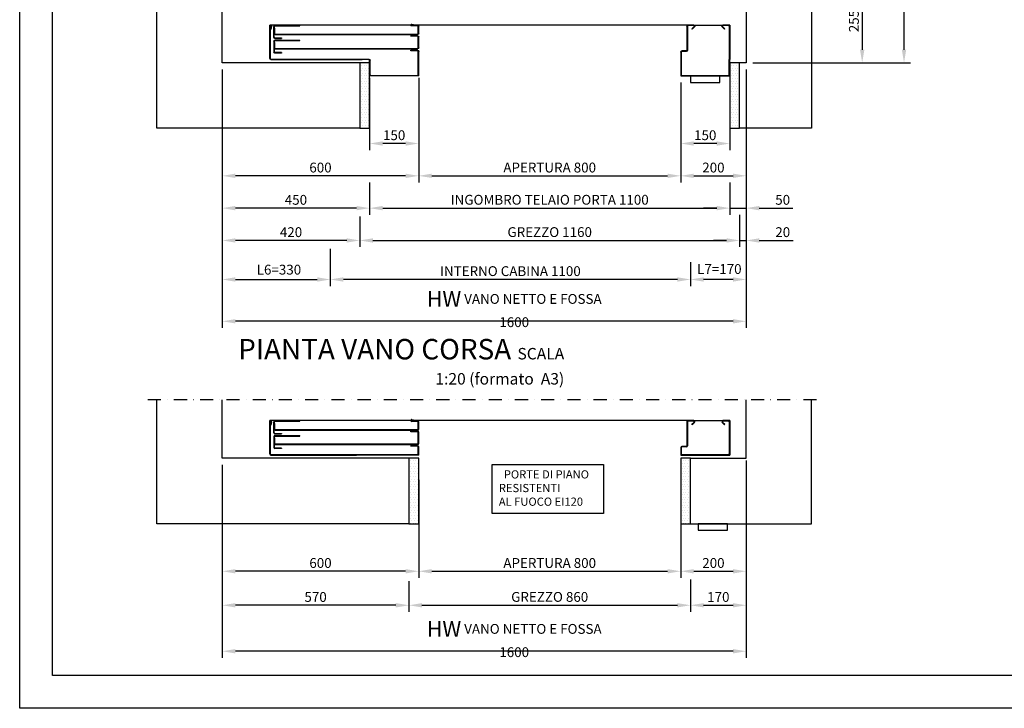
# Model space of a CAD drawing. Units: inches. Extents: x 372 to 6386, y 547 to 4800.
# Drawn here: x 372 to 3379, y 547 to 2650 of the extents above; entities that cross this region are included whole.
import ezdxf

# ---------------------------------------------------------------- set-up
doc = ezdxf.new("R2010")
doc.units = ezdxf.units.IN
doc.header["$MEASUREMENT"] = 0
doc.linetypes.add('TRAZO_Y_PUNTO', pattern=[2, 1, -0.5, 0, -0.5])
for name, color, linetype in [('Bottoniera piano', 8, 'Continuous'), ('PrimaP', 9, 'Continuous'), ('Quote', 2, 'Continuous'), ('Riquadri', 1, 'Continuous'), ('Testi', 142, 'Continuous')]:
    doc.layers.add(name, color=color, linetype=linetype)
doc.styles.add('CARICHI', font='romans.shx', dxfattribs={"width": 0.7, "height": 20})
doc.styles.add('QUOTE', font='arial.ttf', dxfattribs={"height": 30})
doc.dimstyles.new('1_10', dxfattribs={"dimtxt": 30, "dimasz": 40, "dimexe": 20, "dimexo": 20, "dimgap": 10, "dimtad": 1, "dimdec": 0, "dimzin": 3, "dimdsep": 46, "dimtxsty": 'QUOTE', "dimcen": 2.5, "dimadec": 0, "dimazin": 0, "dimtfac": 1, "dimtdec": 0, "dimtmove": 0, "dimatfit": 3, "dimfxl": 1, "dimtolj": 1, "dimtzin": 1, "dimarcsym": 0})

# ---------------------------------------------------------------- blocks, each defined once
blk = doc.blocks.new('*D13')
at = {"layer": 'DEFPOINTS', "color": 0, "transparency": 16777216}
for p in [(990.7, 2518), (2590.7, 2518), (990.7, 1728.7)]:
    blk.add_point(p, dxfattribs=at)
at = {"layer": 'Quote', "color": 0, "lineweight": -2, "transparency": 16777216}
for p, q in [((990.7, 2498), (990.7, 1708.7)), ((2590.7, 2498), (2590.7, 1708.7)), ((2550.7, 1728.7), (1030.7, 1728.7))]:
    blk.add_line(p, q, dxfattribs=at)
at = {"layer": 'Quote', "color": 0, "transparency": 16777216}
for points in [[(1030.7, 1735.4), (1030.7, 1722.1), (990.7, 1728.7)], [(2550.7, 1735.4), (2550.7, 1722.1), (2590.7, 1728.7)]]:
    blk.add_solid(points, dxfattribs=at)
at = {"layer": 'Quote', "color": 0, "transparency": 16777216, "insert": (1882.3, 1766), "char_height": 30, "attachment_point": 5, "style": 'QUOTE'}
blk.add_mtext('\\A1;{\\H1.6x;HW} VANO NETTO E FOSSA 1600 ', dxfattribs=at)
blk = doc.blocks.new('*D14')
at = {"layer": 'DEFPOINTS', "color": 0, "transparency": 16777216}
for p in [(990.7, 2518), (1320.7, 1969.7), (1320.7, 1856.4)]:
    blk.add_point(p, dxfattribs=at)
at = {"layer": 'Quote', "color": 0, "lineweight": -2, "transparency": 16777216}
for p, q in [((990.7, 2498), (990.7, 1836.4)), ((1320.7, 1949.7), (1320.7, 1836.4)), ((1030.7, 1856.4), (1280.7, 1856.4))]:
    blk.add_line(p, q, dxfattribs=at)
at = {"layer": 'Quote', "color": 0, "transparency": 16777216}
for points in [[(1030.7, 1863.1), (1030.7, 1849.7), (990.7, 1856.4)], [(1280.7, 1863.1), (1280.7, 1849.7), (1320.7, 1856.4)]]:
    blk.add_solid(points, dxfattribs=at)
at = {"layer": 'Quote', "color": 0, "transparency": 16777216, "insert": (1163.8, 1886.4), "char_height": 30, "attachment_point": 5, "style": 'QUOTE'}
blk.add_mtext('\\A1;L6=330', dxfattribs=at)
blk = doc.blocks.new('*D15')
at = {"layer": 'DEFPOINTS', "color": 0, "transparency": 16777216}
for p in [(2590.7, 2498), (2420.7, 1929.3), (2420.7, 1856.4)]:
    blk.add_point(p, dxfattribs=at)
at = {"layer": 'Quote', "color": 0, "lineweight": -2, "transparency": 16777216}
for p, q in [((2590.7, 2478), (2590.7, 1836.4)), ((2420.7, 1909.3), (2420.7, 1836.4)), ((2550.7, 1856.4), (2460.7, 1856.4))]:
    blk.add_line(p, q, dxfattribs=at)
at = {"layer": 'Quote', "color": 0, "transparency": 16777216}
for points in [[(2460.7, 1863.1), (2460.7, 1849.7), (2420.7, 1856.4)], [(2550.7, 1863.1), (2550.7, 1849.7), (2590.7, 1856.4)]]:
    blk.add_solid(points, dxfattribs=at)
at = {"layer": 'Quote', "color": 0, "transparency": 16777216, "insert": (2508.8, 1888.3), "char_height": 30, "attachment_point": 5, "style": 'QUOTE'}
blk.add_mtext('\\A1;L7=170', dxfattribs=at)
blk = doc.blocks.new('*D16')
at = {"layer": 'DEFPOINTS', "color": 0, "transparency": 16777216}
for p in [(1320.7, 1969.7), (2420.7, 1929.3), (1320.7, 1856.4)]:
    blk.add_point(p, dxfattribs=at)
at = {"layer": 'Quote', "color": 0, "lineweight": -2, "transparency": 16777216}
for p, q in [((1320.7, 1949.7), (1320.7, 1836.4)), ((2420.7, 1909.3), (2420.7, 1836.4)), ((2380.7, 1856.4), (1360.7, 1856.4))]:
    blk.add_line(p, q, dxfattribs=at)
at = {"layer": 'Quote', "color": 0, "transparency": 16777216}
for points in [[(1360.7, 1863.1), (1360.7, 1849.7), (1320.7, 1856.4)], [(2380.7, 1863.1), (2380.7, 1849.7), (2420.7, 1856.4)]]:
    blk.add_solid(points, dxfattribs=at)
at = {"layer": 'Quote', "color": 0, "transparency": 16777216, "insert": (1870.7, 1881.9), "char_height": 30, "attachment_point": 5, "style": 'QUOTE'}
blk.add_mtext('\\A1;INTERNO CABINA 1100', dxfattribs=at)
blk = doc.blocks.new('*D18')
at = {"layer": 'DEFPOINTS', "color": 0, "transparency": 16777216}
for p in [(2817.9, 4428), (3072.8, 4428), (2873.3, 2518)]:
    blk.add_point(p, dxfattribs=at)
at = {"layer": 'Quote', "color": 0, "lineweight": -2, "transparency": 16777216}
for p, q in [((2837.9, 4428), (3092.8, 4428)), ((3072.8, 2558), (3072.8, 4388)), ((2893.3, 2518), (3092.8, 2518))]:
    blk.add_line(p, q, dxfattribs=at)
at = {"layer": 'Quote', "color": 0, "transparency": 16777216}
for points in [[(3066.2, 4388), (3079.5, 4388), (3072.8, 4428)], [(3066.2, 2558), (3079.5, 2558), (3072.8, 2518)]]:
    blk.add_solid(points, dxfattribs=at)
at = {"layer": 'Quote', "color": 0, "transparency": 16777216, "insert": (3038.6, 3473), "char_height": 30, "attachment_point": 5, "rotation": 90, "style": 'QUOTE'}
blk.add_mtext('\\A1;{\\H1.6x;WTW} VANO NETTO E FOSSA 1910', dxfattribs=at)
blk = doc.blocks.new('Pianta Vano Corsa')
at = {"layer": 'Testi', "insert": (1075.3, 87), "char_height": 62.5, "width": 1098.849, "attachment_point": 3, "style": 'CARICHI'}
blk.add_mtext('{\\fArial|b0|i0|c0|p34;PIANTA VANO CORSA \\H0.56x;SCALA 1:20 (formato  A3)}', dxfattribs=at)
blk = doc.blocks.new('*D23')
at = {"layer": 'DEFPOINTS', "color": 0, "transparency": 16777216}
for p in [(1440.7, 2492.1), (1590.7, 2492.1), (1440.7, 2271.6)]:
    blk.add_point(p, dxfattribs=at)
at = {"layer": 'Quote', "color": 0, "lineweight": -2, "transparency": 16777216}
for p, q in [((1440.7, 2472.1), (1440.7, 2251.6)), ((1590.7, 2472.1), (1590.7, 2251.6)), ((1550.7, 2271.6), (1480.7, 2271.6))]:
    blk.add_line(p, q, dxfattribs=at)
at = {"layer": 'Quote', "color": 0, "transparency": 16777216}
for points in [[(1480.7, 2278.3), (1480.7, 2264.9), (1440.7, 2271.6)], [(1550.7, 2278.3), (1550.7, 2264.9), (1590.7, 2271.6)]]:
    blk.add_solid(points, dxfattribs=at)
at = {"layer": 'Quote', "color": 0, "transparency": 16777216, "insert": (1515.7, 2296.9), "char_height": 30, "attachment_point": 5, "style": 'QUOTE'}
blk.add_mtext('\\A1;150', dxfattribs=at)
blk = doc.blocks.new('*D24')
at = {"layer": 'DEFPOINTS', "color": 0, "transparency": 16777216}
for p in [(2390.7, 2478), (2540.7, 2478), (2390.7, 2271.6)]:
    blk.add_point(p, dxfattribs=at)
at = {"layer": 'Quote', "color": 0, "lineweight": -2, "transparency": 16777216}
for p, q in [((2390.7, 2458), (2390.7, 2251.6)), ((2540.7, 2458), (2540.7, 2251.6)), ((2500.7, 2271.6), (2430.7, 2271.6))]:
    blk.add_line(p, q, dxfattribs=at)
at = {"layer": 'Quote', "color": 0, "transparency": 16777216}
for points in [[(2430.7, 2278.3), (2430.7, 2264.9), (2390.7, 2271.6)], [(2500.7, 2278.3), (2500.7, 2264.9), (2540.7, 2271.6)]]:
    blk.add_solid(points, dxfattribs=at)
at = {"layer": 'Quote', "color": 0, "transparency": 16777216, "insert": (2465.7, 2296.9), "char_height": 30, "attachment_point": 5, "style": 'QUOTE'}
blk.add_mtext('\\A1;150', dxfattribs=at)
blk = doc.blocks.new('*D25')
at = {"layer": 'DEFPOINTS', "color": 0, "transparency": 16777216}
for p in [(1590.7, 2472.1), (2390.7, 2472.1), (2390.7, 2172.9)]:
    blk.add_point(p, dxfattribs=at)
at = {"layer": 'Quote', "color": 0, "lineweight": -2, "transparency": 16777216}
for p, q in [((1590.7, 2452.1), (1590.7, 2152.9)), ((2390.7, 2452.1), (2390.7, 2152.9)), ((1630.7, 2172.9), (2350.7, 2172.9))]:
    blk.add_line(p, q, dxfattribs=at)
at = {"layer": 'Quote', "color": 0, "transparency": 16777216}
for points in [[(1630.7, 2179.6), (1630.7, 2166.3), (1590.7, 2172.9)], [(2350.7, 2179.6), (2350.7, 2166.3), (2390.7, 2172.9)]]:
    blk.add_solid(points, dxfattribs=at)
at = {"layer": 'Quote', "color": 0, "transparency": 16777216, "insert": (1990.7, 2198.2), "char_height": 30, "attachment_point": 5, "style": 'QUOTE'}
blk.add_mtext('\\A1;APERTURA 800', dxfattribs=at)
blk = doc.blocks.new('*D26')
at = {"layer": 'DEFPOINTS', "color": 0, "transparency": 16777216}
for p in [(1440.7, 2172.9), (2540.7, 2172.9), (2540.7, 2074.2)]:
    blk.add_point(p, dxfattribs=at)
at = {"layer": 'Quote', "color": 0, "lineweight": -2, "transparency": 16777216}
for p, q in [((1440.7, 2152.9), (1440.7, 2054.2)), ((2540.7, 2152.9), (2540.7, 2054.2)), ((1480.7, 2074.2), (2500.7, 2074.2))]:
    blk.add_line(p, q, dxfattribs=at)
at = {"layer": 'Quote', "color": 0, "transparency": 16777216}
for points in [[(1480.7, 2080.9), (1480.7, 2067.6), (1440.7, 2074.2)], [(2500.7, 2080.9), (2500.7, 2067.6), (2540.7, 2074.2)]]:
    blk.add_solid(points, dxfattribs=at)
at = {"layer": 'Quote', "color": 0, "transparency": 16777216, "insert": (1990.7, 2099.8), "char_height": 30, "attachment_point": 5, "style": 'QUOTE'}
blk.add_mtext('\\A1;INGOMBRO TELAIO PORTA 1100  ', dxfattribs=at)
blk = doc.blocks.new('*D27')
at = {"layer": 'DEFPOINTS', "color": 0, "transparency": 16777216}
for p in [(1410.7, 2069.2), (2570.7, 2074.2), (2570.7, 1975.6)]:
    blk.add_point(p, dxfattribs=at)
at = {"layer": 'Quote', "color": 0, "lineweight": -2, "transparency": 16777216}
for p, q in [((1410.7, 2049.2), (1410.7, 1955.6)), ((2570.7, 2054.2), (2570.7, 1955.6)), ((1450.7, 1975.6), (2530.7, 1975.6))]:
    blk.add_line(p, q, dxfattribs=at)
at = {"layer": 'Quote', "color": 0, "transparency": 16777216}
for points in [[(1450.7, 1982.2), (1450.7, 1968.9), (1410.7, 1975.6)], [(2530.7, 1982.2), (2530.7, 1968.9), (2570.7, 1975.6)]]:
    blk.add_solid(points, dxfattribs=at)
at = {"layer": 'Quote', "color": 0, "transparency": 16777216, "insert": (1990.7, 2001.1), "char_height": 30, "attachment_point": 5, "style": 'QUOTE'}
blk.add_mtext('\\A1;GREZZO 1160  ', dxfattribs=at)
blk = doc.blocks.new('OTIS_2000')
at = {"layer": 'Bottoniera piano'}
blk.add_lwpolyline([(0, 20), (90, 20), (90, 0), (0, 0)], close=True, dxfattribs=at)
blk = doc.blocks.new('PrimaP_800_MRF150')
at = {"layer": 'PrimaP'}
for p, q in [((0, 0), (20.7998, 0)), ((0, 0), (0, -105)), ((110.1997, 0), (20.7998, 0)), ((110.1997, 0), (127.5, 0)), ((127.5, 0), (1405, 0)), ((970.65478, 3.15674), (960.99951, 1.4541)), ((961.25976, -0.02295), (960.99951, 1.4541)), ((970.91553, 1.67969), (961.25976, -0.02295)), ((1405, -101.5002), (1405, 0)), ((1.5, -3.5), (1.5, -105)), ((3.5, -1.5), (20.7998, -1.5)), ((22.00195, -4.40186), (15.07226, -11.33154)), ((16.13281, -12.39258), (15.07226, -11.33154)), ((23.0625, -5.46289), (16.13281, -12.39258)), ((114.8667, -12.39258), (107.93701, -5.46289)), ((115.92724, -11.33154), (108.99804, -4.40186)), ((110.1997, -1.5), (127.5, -1.5)), ((114.8667, -12.39258), (115.92724, -11.33154)), ((129.5, -3.5), (129.5, -76.5002)), ((131, -3.5), (131, -76.5002)), ((950, -25.5), (950, -4.5)), ((951.5, -25.5), (951.5, -4.5)), ((953.5, -2.5), (971.1499, -2.5)), ((1388, -27.5), (953.5, -27.5)), ((1388, -29), (953.5, -29)), ((1389.5, -0.6001), (1313, -0.6001)), ((1313, -2.1001), (1313, -0.6001)), ((1389.5, -2.1001), (1313, -2.1001)), ((1318, -2.1001), (1318, -0.6001)), ((1390, -9), (1391.5, -9)), ((1390, -9), (1390, -25.5)), ((1390, -16), (1391.5, -16)), ((1391.5, -4.1001), (1391.5, -9)), ((1391.5, -25.5), (1391.5, -9)), ((1391.5, -15.6001), (1393, -15.6001)), ((1391.5, -20.6001), (1393, -20.6001)), ((1391.5, -37.1001), (1391.5, -25.5)), ((1393, -37.1001), (1393, -4.1001)), ((1399.30005, -3.21436), (1401.94654, -13.60498)), ((1400.75366, -2.84424), (1403.40015, -13.23486)), ((1401.94654, -13.60498), (1403.40015, -13.23486)), ((1403.5, -2.5), (1403.5, -101.5002)), ((1403.5, -2.5), (1405, -2.5)), ((1403.5, -7.5), (1405, -7.5)), ((0, -42), (1.5, -42)), ((950, -69.0002), (950, -36)), ((951.5, -59.5), (950, -59.5)), ((951.5, -69.0002), (951.5, -36)), ((974, -32.5), (953.5, -32.5)), ((953.5, -34), (974, -34)), ((967, -34), (967, -32.5)), ((974, -34), (974, -32.5)), ((1312.99976, -47), (1312.99976, -45.5)), ((1389.49976, -45.5), (1312.99976, -45.5)), ((1389.49976, -47), (1312.99976, -47)), ((1317.99976, -47), (1317.99976, -45.5)), ((1389.5, -39.1001), (1369, -39.1001)), ((1369, -39.1001), (1369, -40.6001)), ((1389.5, -40.6001), (1369, -40.6001)), ((1374, -39.1001), (1374, -40.6001)), ((1380.5, -39.1001), (1380.5, -40.6001)), ((1385.5, -39.1001), (1385.5, -40.6001)), ((1389.99976, -52.5), (1389.99976, -69.0002)), ((1389.99976, -52.5), (1391.49976, -52.5)), ((1389.99976, -59.5), (1391.49976, -59.5)), ((1391.49976, -49), (1391.49976, -52.5)), ((1391.49976, -69.0002), (1391.49976, -52.5)), ((1392.99976, -49), (1392.99976, -82.0002)), ((0, -62.0002), (1.5, -62.0002)), ((133, -78.5002), (146.5, -78.5002)), ((133, -80.0002), (146.5, -80.0002)), ((148.5, -82.0002), (148.5, -151.5002)), ((150, -82.0002), (150, -155.0002)), ((951.5, -64.5002), (950, -64.5002)), ((950, -155.0002), (950, -80.0002)), ((951.5, -151.5002), (951.5, -80.0002)), ((1387.99976, -71.0002), (953.5, -71.0002)), ((1387.99976, -72.5002), (953.5, -72.5002)), ((974, -76.5002), (953.5, -76.5002)), ((953.5, -78.0002), (974, -78.0002)), ((969, -78.0002), (969, -76.5002)), ((974, -78.0002), (974, -76.5002)), ((1368.99976, -84.0002), (1368.99976, -85.5002)), ((1368.99976, -84.0002), (1389.49976, -84.0002)), ((1368.99976, -85.5002), (1389.49976, -85.5002)), ((1373.99976, -84.0002), (1373.99976, -85.5002)), ((1380.49976, -84.0002), (1380.49976, -85.5002)), ((1391.49976, -60.5002), (1392.99976, -60.5002)), ((1391.49976, -65.5002), (1392.99976, -65.5002)), ((1391.49976, -69.0002), (1391.49976, -82.0002)), ((0, -155.0002), (0, -105)), ((0, -105), (1.5, -105)), ((1.5, -151.5002), (1.5, -105)), ((1098.5, -151.5002), (1098.5, -107)), ((1100, -155.0002), (1100, -107)), ((1122.5, -103.5), (1102, -103.5)), ((1102, -105), (1122.5, -105)), ((1117.5, -105), (1117.5, -103.5)), ((1401.5, -103.5002), (1122.5, -103.5)), ((1122.5, -105), (1122.5, -103.5)), ((1401.5, -105.0002), (1122.5, -105.0002)), ((150, -155.0002), (0, -155.0002)), ((146.5, -153.5002), (3.5, -153.5002)), ((950, -155.0002), (1100, -155.0002)), ((1096.5, -153.5002), (953.5, -153.5002))]:
    blk.add_line(p, q, dxfattribs=at)
for centre, radius, start, end in [((3.5, -3.5), 3.5, 90, 180), ((127.5, -3.5), 3.5, 0, 90), ((971.1499, 0.3501), 2.85, 270, 100), ((971.1499, 0.3501), 1.35, 270, 100), ((1402.10547, -2.5), 2.8948, 0, 194.28879), ((3.5, -3.5), 2, 90, 180), ((20.7998, -3.2002), 3.2, 315, 90), ((20.7998, -3.2002), 1.7, 315, 90), ((110.1997, -3.2002), 3.2, 90, 225), ((110.1997, -3.2002), 1.7, 90, 225), ((127.5, -3.5), 2, 0, 90), ((953.5, -4.5), 3.5, 90, 180), ((953.5, -25.5), 3.5, 180, 270), ((953.5, -4.5), 2, 90, 180), ((953.5, -25.5), 2, 180, 270), ((1388, -25.5), 3.5, 270, 0), ((1388, -25.5), 2, 270, 0), ((1389.5, -4.1001), 3.5, 0, 90), ((1389.5, -4.1001), 2, 0, 90), ((1402.10547, -2.5), 1.3948, 0, 194.28879), ((953.5, -36), 3.5, 90, 180), ((953.5, -36), 2, 90, 180), ((1389.49976, -49), 3.5, 0, 90), ((1389.49976, -49), 2, 0, 90), ((1389.5, -37.1001), 3.5, 270, 0), ((1389.5, -37.1001), 2, 270, 0), ((133, -76.5002), 3.5, 180, 270), ((133, -76.5002), 2, 180, 270), ((146.5, -82.0002), 3.5, 0, 90), ((146.5, -82.0002), 2, 0, 90), ((953.5, -69.0002), 3.5, 180, 270), ((953.5, -80.0002), 3.5, 90, 180), ((953.5, -69.0002), 2, 180, 270), ((953.5, -80.0002), 2, 90, 180), ((1387.99976, -69.0002), 3.5, 270, 0), ((1387.99976, -69.0002), 2, 270, 0), ((1389.49976, -82.0002), 2, 270, 0), ((1389.49976, -82.0002), 3.5, 270, 0), ((1102, -107), 3.5, 90, 180), ((1102, -107), 2, 90, 180), ((1401.5, -101.5002), 3.5, 270, 0), ((1401.5, -101.5002), 2, 270, 0), ((3.5, -151.5002), 2, 180, 270), ((146.5, -151.5002), 2, 270, 0), ((953.5, -151.5002), 2, 180, 270), ((1096.5, -151.5002), 2, 270, 0)]:
    blk.add_arc(centre, radius, start, end, dxfattribs=at)
blk.add_blockref('OTIS_2000', (30, -175.0002), dxfattribs=at)
blk = doc.blocks.new('*D28')
at = {"layer": 'DEFPOINTS', "color": 0, "transparency": 16777216}
for p in [(2590.7, 2518), (2390.7, 2478), (2590.7, 2172.9)]:
    blk.add_point(p, dxfattribs=at)
at = {"layer": 'Quote', "color": 0, "lineweight": -2, "transparency": 16777216}
for p, q in [((2590.7, 2498), (2590.7, 2152.9)), ((2390.7, 2458), (2390.7, 2152.9)), ((2430.7, 2172.9), (2550.7, 2172.9))]:
    blk.add_line(p, q, dxfattribs=at)
at = {"layer": 'Quote', "color": 0, "transparency": 16777216}
for points in [[(2430.7, 2179.6), (2430.7, 2166.3), (2390.7, 2172.9)], [(2550.7, 2179.6), (2550.7, 2166.3), (2590.7, 2172.9)]]:
    blk.add_solid(points, dxfattribs=at)
at = {"layer": 'Quote', "color": 0, "transparency": 16777216, "insert": (2490.7, 2198.2), "char_height": 30, "attachment_point": 5, "style": 'QUOTE'}
blk.add_mtext('\\A1;200', dxfattribs=at)
blk = doc.blocks.new('*D29')
at = {"layer": 'DEFPOINTS', "color": 0, "transparency": 16777216}
for p in [(2590.7, 2518), (2540.7, 2152.9), (2590.7, 2074.2)]:
    blk.add_point(p, dxfattribs=at)
at = {"layer": 'Quote', "color": 0, "lineweight": -2, "transparency": 16777216}
for p, q in [((2590.7, 2498), (2590.7, 2054.2)), ((2540.7, 2132.9), (2540.7, 2054.2)), ((2500.7, 2074.2), (2460.7, 2074.2)), ((2540.7, 2074.2), (2590.7, 2074.2)), ((2630.7, 2074.2), (2733.6, 2074.2))]:
    blk.add_line(p, q, dxfattribs=at)
at = {"layer": 'Quote', "color": 0, "transparency": 16777216}
for points in [[(2500.7, 2080.9), (2500.7, 2067.6), (2540.7, 2074.2)], [(2630.7, 2080.9), (2630.7, 2067.6), (2590.7, 2074.2)]]:
    blk.add_solid(points, dxfattribs=at)
at = {"layer": 'Quote', "color": 0, "transparency": 16777216, "insert": (2702.2, 2099.6), "char_height": 30, "attachment_point": 5, "style": 'QUOTE'}
blk.add_mtext('\\A1;50', dxfattribs=at)
blk = doc.blocks.new('*D30')
at = {"layer": 'DEFPOINTS', "color": 0, "transparency": 16777216}
for p in [(2590.7, 2518), (2570.7, 2054.2), (2590.7, 1975.6)]:
    blk.add_point(p, dxfattribs=at)
at = {"layer": 'Quote', "color": 0, "lineweight": -2, "transparency": 16777216}
for p, q in [((2590.7, 2498), (2590.7, 1955.6)), ((2570.7, 2034.2), (2570.7, 1955.6)), ((2530.7, 1975.6), (2490.7, 1975.6)), ((2570.7, 1975.6), (2590.7, 1975.6)), ((2630.7, 1975.6), (2734.1, 1975.6))]:
    blk.add_line(p, q, dxfattribs=at)
at = {"layer": 'Quote', "color": 0, "transparency": 16777216}
for points in [[(2530.7, 1982.2), (2530.7, 1968.9), (2570.7, 1975.6)], [(2630.7, 1982.2), (2630.7, 1968.9), (2590.7, 1975.6)]]:
    blk.add_solid(points, dxfattribs=at)
at = {"layer": 'Quote', "color": 0, "transparency": 16777216, "insert": (2702.4, 2000.9), "char_height": 30, "attachment_point": 5, "style": 'QUOTE'}
blk.add_mtext('\\A1;20', dxfattribs=at)
blk = doc.blocks.new('*D31')
at = {"layer": 'DEFPOINTS', "color": 0, "transparency": 16777216}
for p in [(990.7, 2518), (1590.7, 2472.1), (990.7, 2172.9)]:
    blk.add_point(p, dxfattribs=at)
at = {"layer": 'Quote', "color": 0, "lineweight": -2, "transparency": 16777216}
for p, q in [((990.7, 2498), (990.7, 2152.9)), ((1590.7, 2452.1), (1590.7, 2152.9)), ((1550.7, 2172.9), (1030.7, 2172.9))]:
    blk.add_line(p, q, dxfattribs=at)
at = {"layer": 'Quote', "color": 0, "transparency": 16777216}
for points in [[(1030.7, 2179.6), (1030.7, 2166.3), (990.7, 2172.9)], [(1550.7, 2179.6), (1550.7, 2166.3), (1590.7, 2172.9)]]:
    blk.add_solid(points, dxfattribs=at)
at = {"layer": 'Quote', "color": 0, "transparency": 16777216, "insert": (1290.7, 2198.2), "char_height": 30, "attachment_point": 5, "style": 'QUOTE'}
blk.add_mtext('\\A1;600', dxfattribs=at)
blk = doc.blocks.new('*D32')
at = {"layer": 'DEFPOINTS', "color": 0, "transparency": 16777216}
for p in [(990.7, 2518), (1440.7, 2147.5), (990.7, 2074.2)]:
    blk.add_point(p, dxfattribs=at)
at = {"layer": 'Quote', "color": 0, "lineweight": -2, "transparency": 16777216}
for p, q in [((990.7, 2498), (990.7, 2054.2)), ((1440.7, 2127.5), (1440.7, 2054.2)), ((1400.7, 2074.2), (1030.7, 2074.2))]:
    blk.add_line(p, q, dxfattribs=at)
at = {"layer": 'Quote', "color": 0, "transparency": 16777216}
for points in [[(1030.7, 2080.9), (1030.7, 2067.6), (990.7, 2074.2)], [(1400.7, 2080.9), (1400.7, 2067.6), (1440.7, 2074.2)]]:
    blk.add_solid(points, dxfattribs=at)
at = {"layer": 'Quote', "color": 0, "transparency": 16777216, "insert": (1215.7, 2099.6), "char_height": 30, "attachment_point": 5, "style": 'QUOTE'}
blk.add_mtext('\\A1;450', dxfattribs=at)
blk = doc.blocks.new('*D33')
at = {"layer": 'DEFPOINTS', "color": 0, "transparency": 16777216}
for p in [(990.7, 2518), (1410.7, 2049.2), (990.7, 1975.6)]:
    blk.add_point(p, dxfattribs=at)
at = {"layer": 'Quote', "color": 0, "lineweight": -2, "transparency": 16777216}
for p, q in [((990.7, 2498), (990.7, 1955.6)), ((1410.7, 2029.2), (1410.7, 1955.6)), ((1370.7, 1975.6), (1030.7, 1975.6))]:
    blk.add_line(p, q, dxfattribs=at)
at = {"layer": 'Quote', "color": 0, "transparency": 16777216}
for points in [[(1030.7, 1982.2), (1030.7, 1968.9), (990.7, 1975.6)], [(1370.7, 1982.2), (1370.7, 1968.9), (1410.7, 1975.6)]]:
    blk.add_solid(points, dxfattribs=at)
at = {"layer": 'Quote', "color": 0, "transparency": 16777216, "insert": (1200.7, 2000.9), "char_height": 30, "attachment_point": 5, "style": 'QUOTE'}
blk.add_mtext('\\A1;420', dxfattribs=at)
blk = doc.blocks.new('*D34')
at = {"layer": 'DEFPOINTS', "color": 0, "transparency": 16777216}
for p in [(2810.7, 2773), (2590.7, 2518), (2945, 2518)]:
    blk.add_point(p, dxfattribs=at)
at = {"layer": 'Quote', "color": 0, "lineweight": -2, "transparency": 16777216}
for p, q in [((2830.7, 2773), (2965, 2773)), ((2945, 2733), (2945, 2558)), ((2610.7, 2518), (2965, 2518))]:
    blk.add_line(p, q, dxfattribs=at)
at = {"layer": 'Quote', "color": 0, "transparency": 16777216}
for points in [[(2938.3, 2733), (2951.7, 2733), (2945, 2773)], [(2938.3, 2558), (2951.7, 2558), (2945, 2518)]]:
    blk.add_solid(points, dxfattribs=at)
at = {"layer": 'Quote', "color": 0, "transparency": 16777216, "insert": (2919.7, 2645.5), "char_height": 30, "attachment_point": 5, "rotation": 90, "style": 'QUOTE'}
blk.add_mtext('\\A1;255', dxfattribs=at)
blk = doc.blocks.new('*D37')
at = {"layer": 'DEFPOINTS', "color": 0, "transparency": 16777216}
for p in [(1590.7, 1264.6), (2390.7, 1264.6), (2390.7, 965.4)]:
    blk.add_point(p, dxfattribs=at)
at = {"layer": 'Quote', "color": 0, "lineweight": -2, "transparency": 16777216}
for p, q in [((1590.7, 1244.6), (1590.7, 945.4)), ((2390.7, 1244.6), (2390.7, 945.4)), ((1630.7, 965.4), (2350.7, 965.4))]:
    blk.add_line(p, q, dxfattribs=at)
at = {"layer": 'Quote', "color": 0, "transparency": 16777216}
for points in [[(1630.7, 972), (1630.7, 958.7), (1590.7, 965.4)], [(2350.7, 972), (2350.7, 958.7), (2390.7, 965.4)]]:
    blk.add_solid(points, dxfattribs=at)
at = {"layer": 'Quote', "color": 0, "transparency": 16777216, "insert": (1990.7, 990.7), "char_height": 30, "attachment_point": 5, "style": 'QUOTE'}
blk.add_mtext('\\A1;APERTURA 800', dxfattribs=at)
blk = doc.blocks.new('*D42')
at = {"layer": 'DEFPOINTS', "color": 0, "transparency": 16777216}
for p in [(990.7, 1310.4), (1590.7, 1264.6), (990.7, 965.4)]:
    blk.add_point(p, dxfattribs=at)
at = {"layer": 'Quote', "color": 0, "lineweight": -2, "transparency": 16777216}
for p, q in [((990.7, 1290.4), (990.7, 945.4)), ((1590.7, 1244.6), (1590.7, 945.4)), ((1550.7, 965.4), (1030.7, 965.4))]:
    blk.add_line(p, q, dxfattribs=at)
at = {"layer": 'Quote', "color": 0, "transparency": 16777216}
for points in [[(1030.7, 972), (1030.7, 958.7), (990.7, 965.4)], [(1550.7, 972), (1550.7, 958.7), (1590.7, 965.4)]]:
    blk.add_solid(points, dxfattribs=at)
at = {"layer": 'Quote', "color": 0, "transparency": 16777216, "insert": (1290.7, 990.7), "char_height": 30, "attachment_point": 5, "style": 'QUOTE'}
blk.add_mtext('\\A1;600', dxfattribs=at)
blk = doc.blocks.new('*D38')
at = {"layer": 'DEFPOINTS', "color": 0, "transparency": 16777216}
for p in [(1560.7, 955.3), (2420.7, 960.3), (2420.7, 861.6)]:
    blk.add_point(p, dxfattribs=at)
at = {"layer": 'Quote', "color": 0, "lineweight": -2, "transparency": 16777216}
for p, q in [((1560.7, 935.3), (1560.7, 841.6)), ((2420.7, 940.3), (2420.7, 841.6)), ((1600.7, 861.6), (2380.7, 861.6))]:
    blk.add_line(p, q, dxfattribs=at)
at = {"layer": 'Quote', "color": 0, "transparency": 16777216}
for points in [[(1600.7, 868.2), (1600.7, 854.9), (1560.7, 861.6)], [(2380.7, 868.2), (2380.7, 854.9), (2420.7, 861.6)]]:
    blk.add_solid(points, dxfattribs=at)
at = {"layer": 'Quote', "color": 0, "transparency": 16777216, "insert": (1990.7, 887.1), "char_height": 30, "attachment_point": 5, "style": 'QUOTE'}
blk.add_mtext('\\A1;GREZZO 860  ', dxfattribs=at)
blk = doc.blocks.new('*D39')
at = {"layer": 'DEFPOINTS', "color": 0, "transparency": 16777216}
for p in [(990.7, 1310.4), (1560.7, 935.3), (990.7, 861.6)]:
    blk.add_point(p, dxfattribs=at)
at = {"layer": 'Quote', "color": 0, "lineweight": -2, "transparency": 16777216}
for p, q in [((990.7, 1290.4), (990.7, 841.6)), ((1560.7, 915.3), (1560.7, 841.6)), ((1520.7, 861.6), (1030.7, 861.6))]:
    blk.add_line(p, q, dxfattribs=at)
at = {"layer": 'Quote', "color": 0, "transparency": 16777216}
for points in [[(1030.7, 868.2), (1030.7, 854.9), (990.7, 861.6)], [(1520.7, 868.2), (1520.7, 854.9), (1560.7, 861.6)]]:
    blk.add_solid(points, dxfattribs=at)
at = {"layer": 'Quote', "color": 0, "transparency": 16777216, "insert": (1275.7, 886.9), "char_height": 30, "attachment_point": 5, "style": 'QUOTE'}
blk.add_mtext('\\A1;570', dxfattribs=at)
blk = doc.blocks.new('PrimaP_800_NF')
at = {"layer": 'PrimaP'}
for p, q in [((-129.5, 69.3), (-129.5, 170.8)), ((1148, 170.8), (-129.5, 170.8)), ((-128, 168.3), (-129.5, 168.3)), ((-128, 163.3), (-129.5, 163.3)), ((-128, 168.3), (-128, 69.3)), ((-125.3, 168), (-127.9, 157.6)), ((-126.5, 157.2), (-127.9, 157.6)), ((-123.8, 167.6), (-126.5, 157.2)), ((-117.5, 133.7), (-117.5, 166.7)), ((-116, 155.2), (-117.5, 155.2)), ((-116, 166.7), (-116, 161.8)), ((-114.5, 161.8), (-116, 161.8)), ((-116, 145.3), (-116, 161.8)), ((-114.5, 154.8), (-116, 154.8)), ((-114.5, 161.8), (-114.5, 145.3)), ((-114, 170.2), (-37.5, 170.2)), ((-114, 168.7), (-37.5, 168.7)), ((-42.5, 168.7), (-42.5, 170.2)), ((-37.5, 168.7), (-37.5, 170.2)), ((322, 168.3), (304.3, 168.3)), ((304.6, 172.5), (314.2, 170.8)), ((304.8, 174), (314.5, 172.3)), ((314.2, 170.8), (314.5, 172.3)), ((324, 145.3), (324, 166.3)), ((325.5, 145.3), (325.5, 166.3)), ((1144.5, 167.3), (1144.5, 94.3)), ((1146, 167.3), (1146, 94.3)), ((1165.3, 170.8), (1148, 170.8)), ((1165.3, 169.3), (1148, 169.3)), ((1159.5, 159.5), (1166.5, 166.4)), ((1160.6, 158.4), (1159.5, 159.5)), ((1160.6, 158.4), (1167.5, 165.4)), ((1165.3, 170.8), (1254.7, 170.8)), ((1252.4, 165.4), (1259.3, 158.4)), ((1253.5, 166.4), (1260.4, 159.5)), ((1275.5, 170.8), (1254.7, 170.8)), ((1272, 169.3), (1254.7, 169.3)), ((1259.3, 158.4), (1260.4, 159.5)), ((1274, 167.3), (1274, 65.8)), ((1275.5, 170.8), (1275.5, 65.8)), ((-116, 150.2), (-117.5, 150.2)), ((-117.5, 121.8), (-117.5, 88.8)), ((-116, 133.7), (-116, 145.3)), ((-116, 121.8), (-116, 118.3)), ((-114, 131.7), (-93.5, 131.7)), ((-114, 130.2), (-93.5, 130.2)), ((-114, 125.3), (-37.5, 125.3)), ((-114, 123.8), (-37.5, 123.8)), ((-112.5, 143.3), (322, 143.3)), ((-112.5, 141.8), (322, 141.8)), ((-110, 131.7), (-110, 130.2)), ((-105, 131.7), (-105, 130.2)), ((-98.5, 131.7), (-98.5, 130.2)), ((-93.5, 131.7), (-93.5, 130.2)), ((-42.5, 123.8), (-42.5, 125.3)), ((-37.5, 123.8), (-37.5, 125.3)), ((301.5, 138.3), (322, 138.3)), ((301.5, 136.8), (301.5, 138.3)), ((322, 136.8), (301.5, 136.8)), ((308.5, 136.8), (308.5, 138.3)), ((324, 101.8), (324, 134.8)), ((325.5, 101.8), (325.5, 134.8)), ((1275.5, 128.8), (1274, 128.8)), ((-116, 110.3), (-117.5, 110.3)), ((-116, 105.3), (-117.5, 105.3)), ((-116, 101.8), (-116, 118.3)), ((-114.5, 118.3), (-116, 118.3)), ((-114.5, 111.3), (-116, 111.3)), ((-116, 101.8), (-116, 88.8)), ((-114.5, 118.3), (-114.5, 101.8)), ((-112.5, 99.8), (322, 99.8)), ((-112.5, 98.3), (322, 98.3)), ((301.5, 92.8), (301.5, 94.3)), ((301.5, 94.3), (322, 94.3)), ((322, 92.8), (301.5, 92.8)), ((306.5, 92.8), (306.5, 94.3)), ((324, 111.3), (325.5, 111.3)), ((324, 106.3), (325.5, 106.3)), ((324, 69.3), (324, 90.8)), ((325.5, 65.8), (325.5, 90.8)), ((1142.5, 92.3), (1129, 92.3)), ((1142.5, 90.8), (1129, 90.8)), ((1275.5, 108.8), (1274, 108.8)), ((-126, 67.3), (135.5, 67.3)), ((-126, 65.8), (135.5, 65.8)), ((-93.5, 86.8), (-114, 86.8)), ((-93.5, 85.3), (-114, 85.3)), ((-105, 86.8), (-105, 85.3)), ((-98.5, 86.8), (-98.5, 85.3)), ((-93.5, 86.8), (-93.5, 85.3)), ((135.5, 67.3), (322, 67.3)), ((135.5, 65.8), (135.5, 67.3)), ((325.5, 65.8), (135.5, 65.8)), ((325.5, 65.8), (175.5, 65.8)), ((1125.5, 88.8), (1125.5, 65.8)), ((1125.5, 65.8), (1275.5, 65.8)), ((1127, 88.8), (1127, 69.3)), ((1129, 67.3), (1272, 67.3)), ((1274, 69.3), (1274, 65.8)), ((1275.5, 65.8), (1275.5, 65.8))]:
    blk.add_line(p, q, dxfattribs=at)
for centre, radius, start, end in [((-126.6, 168.3), 2.89, 345.7112, 180), ((-126.6, 168.3), 1.39, 345.7112, 180), ((-114, 166.7), 3.5, 90, 180), ((-114, 166.7), 2, 90, 180), ((304.3, 171.2), 2.85, 80, 270), ((304.3, 171.2), 1.35, 80, 270), ((322, 166.3), 3.5, 0, 90), ((322, 166.3), 2, 0, 90), ((1148, 167.3), 3.5, 90, 180), ((1148, 167.3), 2, 90, 180), ((1165.3, 167.6), 3.2, 315, 90), ((1165.3, 167.6), 1.7, 315, 90), ((1254.7, 167.6), 3.2, 90, 225), ((1254.7, 167.6), 1.7, 90, 225), ((1272, 167.3), 3.5, 0, 90), ((1272, 167.3), 2, 0, 90), ((-114, 133.7), 3.5, 180, 270), ((-114, 121.8), 3.5, 90, 180), ((-112.5, 145.3), 3.5, 180, 270), ((-114, 133.7), 2, 180, 270), ((-114, 121.8), 2, 90, 180), ((-112.5, 145.3), 2, 180, 270), ((322, 145.3), 3.5, 270, 0), ((322, 145.3), 2, 270, 0), ((322, 134.8), 3.5, 0, 90), ((322, 134.8), 2, 0, 90), ((-112.5, 101.8), 3.5, 180, 270), ((-112.5, 101.8), 2, 180, 270), ((322, 101.8), 3.5, 270, 0), ((322, 101.8), 2, 270, 0), ((322, 90.8), 3.5, 0, 90), ((322, 90.8), 2, 0, 90), ((1129, 88.8), 3.5, 90, 180), ((1129, 88.8), 2, 90, 180), ((1142.5, 94.3), 3.5, 270, 0), ((1142.5, 94.3), 2, 270, 0), ((-126, 69.3), 3.5, 180, 270), ((-126, 69.3), 2, 180, 270), ((-114, 88.8), 3.5, 180, 270), ((-114, 88.8), 2, 180, 270), ((322, 69.3), 2, 270, 0), ((1129, 69.3), 2, 180, 270), ((1272, 69.3), 2, 270, 0)]:
    blk.add_arc(centre, radius, start, end, dxfattribs=at)
blk = doc.blocks.new('Porte di piano resistenti al fuoco')
at = {"layer": 'Riquadri'}
blk.add_lwpolyline([(0, 150.1), (339.5, 150.1), (339.5, 0), (0, 0)], close=True, dxfattribs=at)
at = {"layer": 'Testi', "insert": (20.1, 132.2), "char_height": 25, "width": 708.699, "attachment_point": 1, "style": 'QUOTE'}
blk.add_mtext('  PORTE DI PIANO\\P     RESISTENTI\\PAL FUOCO EI120', dxfattribs=at)
blk = doc.blocks.new('*D40')
at = {"layer": 'DEFPOINTS', "color": 0, "transparency": 16777216}
for p in [(2590.7, 1310.4), (2390.7, 1244.6), (2590.7, 965.4)]:
    blk.add_point(p, dxfattribs=at)
at = {"layer": 'Quote', "color": 0, "lineweight": -2, "transparency": 16777216}
for p, q in [((2590.7, 1290.4), (2590.7, 945.4)), ((2390.7, 1224.6), (2390.7, 945.4)), ((2430.7, 965.4), (2550.7, 965.4))]:
    blk.add_line(p, q, dxfattribs=at)
at = {"layer": 'Quote', "color": 0, "transparency": 16777216}
for points in [[(2430.7, 972), (2430.7, 958.7), (2390.7, 965.4)], [(2550.7, 972), (2550.7, 958.7), (2590.7, 965.4)]]:
    blk.add_solid(points, dxfattribs=at)
at = {"layer": 'Quote', "color": 0, "transparency": 16777216, "insert": (2490.7, 990.7), "char_height": 30, "attachment_point": 5, "style": 'QUOTE'}
blk.add_mtext('\\A1;200', dxfattribs=at)
blk = doc.blocks.new('*D41')
at = {"layer": 'DEFPOINTS', "color": 0, "transparency": 16777216}
for p in [(2590.7, 1323.8), (2420.7, 946.9), (2590.7, 861.6)]:
    blk.add_point(p, dxfattribs=at)
at = {"layer": 'Quote', "color": 0, "lineweight": -2, "transparency": 16777216}
for p, q in [((2590.7, 1303.8), (2590.7, 841.6)), ((2420.7, 926.9), (2420.7, 841.6)), ((2460.7, 861.6), (2550.7, 861.6))]:
    blk.add_line(p, q, dxfattribs=at)
at = {"layer": 'Quote', "color": 0, "transparency": 16777216}
for points in [[(2460.7, 868.2), (2460.7, 854.9), (2420.7, 861.6)], [(2550.7, 868.2), (2550.7, 854.9), (2590.7, 861.6)]]:
    blk.add_solid(points, dxfattribs=at)
at = {"layer": 'Quote', "color": 0, "transparency": 16777216, "insert": (2505.7, 886.9), "char_height": 30, "attachment_point": 5, "style": 'QUOTE'}
blk.add_mtext('\\A1;170', dxfattribs=at)
blk = doc.blocks.new('*D43')
at = {"layer": 'DEFPOINTS', "color": 0, "transparency": 16777216}
for p in [(2590.7, 1323.8), (990.7, 1310.4), (990.7, 721.2)]:
    blk.add_point(p, dxfattribs=at)
at = {"layer": 'Quote', "color": 0, "lineweight": -2, "transparency": 16777216}
for p, q in [((2590.7, 1303.8), (2590.7, 701.2)), ((990.7, 1290.4), (990.7, 701.2)), ((2550.7, 721.2), (1030.7, 721.2))]:
    blk.add_line(p, q, dxfattribs=at)
at = {"layer": 'Quote', "color": 0, "transparency": 16777216}
for points in [[(1030.7, 727.9), (1030.7, 714.5), (990.7, 721.2)], [(2550.7, 727.9), (2550.7, 714.5), (2590.7, 721.2)]]:
    blk.add_solid(points, dxfattribs=at)
at = {"layer": 'Quote', "color": 0, "transparency": 16777216, "insert": (1882.3, 758.4), "char_height": 30, "attachment_point": 5, "style": 'QUOTE'}
blk.add_mtext('\\A1;{\\H1.6x;HW} VANO NETTO E FOSSA 1600 ', dxfattribs=at)

msp = doc.modelspace()

# ---------------------------------------------------------------- hatches: boundary and pattern name
h = msp.add_hatch()
h.set_pattern_fill('DOTS', color=2, scale=5)
h.set_pattern_definition([(0, (18950.26, 24036.443), (3.96875, 7.9375), [0, -7.9375])])
h.paths.add_polyline_path([(1440.72, 2517.98), (1410.72, 2517.98), (1410.72, 2317.98), (1440.72, 2317.98)])
h = msp.add_hatch()
h.set_pattern_fill('DOTS', color=2, scale=5)
h.set_pattern_definition([(0, (19880.26, 24036.443), (3.96875, 7.9375), [0, -7.9375])])
h.paths.add_polyline_path([(2570.72, 2517.98), (2540.72, 2517.98), (2540.72, 2317.98), (2570.72, 2317.98)])
h = msp.add_hatch()
h.set_pattern_fill('DOTS', color=2, scale=5)
h.set_pattern_definition([(0, (18742.57, 22828.8894), (3.96875, 7.9375), [0, -7.9375])])
h.paths.add_polyline_path([(1590.72, 1310.42), (1560.72, 1310.42), (1560.72, 1110.42), (1590.72, 1110.42)])
h = msp.add_hatch()
h.set_pattern_fill('DOTS', color=2, scale=5)
h.set_pattern_definition([(0, (19972.57, 22828.8894), (3.96875, 7.9375), [0, -7.9375])])
h.paths.add_polyline_path([(2420.72, 1310.42), (2390.72, 1310.42), (2390.72, 1110.42), (2420.72, 1110.42)])

# ---------------------------------------------------------------- linework, layer by layer
at = {"color": 1}
for p, q in [((790.72, 2317.98), (790.72, 4627.98)), ((2790.72, 4627.98), (2790.72, 2317.98)), ((1410.72, 2317.98), (790.72, 2317.98)), ((2790.72, 2317.98), (2570.72, 2317.98)), ((790.72, 1110.42), (790.72, 1488.56)), ((2790.72, 1110.42), (2790.72, 1488.56)), ((1560.72, 1110.42), (790.72, 1110.42)), ((2420.72, 1110.42), (2790.72, 1110.42))]:
    msp.add_line(p, q, dxfattribs=at)
at = {"color": 5}
for p, q in [((990.72, 2517.98), (990.72, 4427.98)), ((2590.72, 4427.98), (2590.72, 2517.98)), ((1410.72, 2517.98), (990.72, 2517.98)), ((2590.72, 2517.98), (2570.72, 2517.98)), ((990.72, 1310.42), (990.72, 1488.56)), ((2590.72, 1310.42), (2590.72, 1488.56)), ((1560.72, 1310.42), (990.72, 1310.42)), ((2420.72, 1310.42), (2590.72, 1310.42))]:
    msp.add_line(p, q, dxfattribs=at)
at = {"color": 2, "linetype": 'TRAZO_Y_PUNTO', "ltscale": 40}
msp.add_line((2805.69, 1488.56), (763.39, 1488.56), dxfattribs=at)
at = {"color": 5}
for points in [[(372.07, 546.97), (372.07, 4799.97), (6386.07, 4799.97), (6386.07, 546.97)], [(472.07, 646.97), (472.07, 4699.97), (6286.07, 4699.97), (6286.07, 646.97)]]:
    msp.add_lwpolyline(points, close=True, dxfattribs=at)
at = {"color": 2}
for points in [[(1440.72, 2517.98), (1410.72, 2517.98), (1410.72, 2317.98), (1440.72, 2317.98)], [(2570.72, 2517.98), (2540.72, 2517.98), (2540.72, 2317.98), (2570.72, 2317.98)], [(1590.72, 1310.42), (1560.72, 1310.42), (1560.72, 1110.42), (1590.72, 1110.42)], [(2420.72, 1310.42), (2390.72, 1310.42), (2390.72, 1110.42), (2420.72, 1110.42)]]:
    msp.add_lwpolyline(points, close=True, dxfattribs=at)

# ---------------------------------------------------------------- block references
at = {"layer": 'PrimaP', "xscale": -1}
for name, p in [('PrimaP_800_MRF150', (2540.72, 2632.98)), ('OTIS_2000', (2534.16, 1090.42))]:
    msp.add_blockref(name, p, dxfattribs=at)
at = {"layer": 'PrimaP'}
msp.add_blockref('PrimaP_800_NF', (1265.25, 1254.6), dxfattribs=at)
at = {"layer": 'Testi'}
for name, p in [('Pianta Vano Corsa', (959.86, 1587.79)), ('Porte di piano resistenti al fuoco', (1815.24, 1141.55))]:
    msp.add_blockref(name, p, dxfattribs=at)

# ---------------------------------------------------------------- dimensions: what is measured, and where the dimension line sits
at = {"layer": 'Quote'}
dim = msp.add_linear_dim(base=(3072.82, 4427.98), p1=(2873.33, 2517.98), p2=(2817.94, 4427.98), angle=90, text='{\\H1.6x;WTW} VANO NETTO E FOSSA <>', dimstyle='1_10', override={"dimtmove": 2}, dxfattribs=at)
dim.commit()
dim.dimension.update_dxf_attribs({"geometry": '*D18', "text_midpoint": (3038.57, 3472.98)})
for base, p1, angle, picture, middle in [((2945.01, 2517.98), (2810.72, 2772.98), 90, '*D34', (2919.7, 2645.48)), ((2590.72, 2172.93), (2390.72, 2477.98), 180, '*D28', (2490.72, 2198.24)), ((2590.72, 2074.24), (2540.72, 2152.93), 180, '*D29', (2702.15, 2099.56)), ((2590.72, 1975.56), (2570.72, 2054.24), 180, '*D30', (2702.41, 2000.88))]:
    dim = msp.add_linear_dim(base=base, p1=p1, p2=(2590.72, 2517.98), angle=angle, dimstyle='1_10', dxfattribs=at)
    dim.commit()
    dim.dimension.update_dxf_attribs({"geometry": picture, "text_midpoint": middle})
for base, p1, p2, text, picture, middle in [((990.72, 1728.74), (2590.72, 2517.98), (990.72, 2517.98), '{\\H1.6x;HW} VANO NETTO E FOSSA <> ', '*D13', (1882.35, 1765.99)), ((2420.72, 1856.42), (2590.72, 2497.98), (2420.72, 1929.32), 'L7=<>', '*D15', (2508.85, 1888.29)), ((990.72, 721.19), (2590.72, 1323.84), (990.72, 1310.42), '{\\H1.6x;HW} VANO NETTO E FOSSA <> ', '*D43', (1882.35, 758.43))]:
    dim = msp.add_linear_dim(base=base, p1=p1, p2=p2, text=text, dimstyle='1_10', override={"dimtmove": 2}, dxfattribs=at)
    dim.commit()
    dim.dimension.update_dxf_attribs({"geometry": picture, "text_midpoint": middle, "dimtype": 160})
dim = msp.add_linear_dim(base=(1320.72, 1856.42), p1=(990.72, 2517.98), p2=(1320.72, 1969.75), angle=180, text='L6=<>', dimstyle='1_10', override={"dimtmove": 2}, dxfattribs=at)
dim.commit()
dim.dimension.update_dxf_attribs({"geometry": '*D14', "text_midpoint": (1163.79, 1886.37), "dimtype": 160})
for base, p1, p2, picture, middle in [((990.72, 2172.93), (1590.72, 2472.11), (990.72, 2517.98), '*D31', (1290.72, 2198.24)), ((990.72, 2074.24), (1440.72, 2147.53), (990.72, 2517.98), '*D32', (1215.72, 2099.56)), ((990.72, 1975.56), (1410.72, 2049.24), (990.72, 2517.98), '*D33', (1200.72, 2000.88)), ((1440.72, 2271.61), (1590.72, 2492.11), (1440.72, 2492.11), '*D23', (1515.72, 2296.93)), ((2390.72, 2271.61), (2540.72, 2477.98), (2390.72, 2477.98), '*D24', (2465.72, 2296.93)), ((2590.72, 861.57), (2420.72, 946.94), (2590.72, 1323.84), '*D41', (2505.72, 886.89)), ((990.72, 965.37), (1590.72, 1264.56), (990.72, 1310.42), '*D42', (1290.72, 990.69)), ((990.72, 861.57), (1560.72, 935.26), (990.72, 1310.42), '*D39', (1275.72, 886.89)), ((2590.72, 965.37), (2390.72, 1244.56), (2590.72, 1310.42), '*D40', (2490.72, 990.69))]:
    dim = msp.add_linear_dim(base=base, p1=p1, p2=p2, dimstyle='1_10', dxfattribs=at)
    dim.commit()
    dim.dimension.update_dxf_attribs({"geometry": picture, "text_midpoint": middle})
for base, p1, p2, text, picture, middle in [((2390.72, 2172.93), (1590.72, 2472.11), (2390.72, 2472.11), 'APERTURA <>', '*D25', (1990.72, 2198.24)), ((2540.72, 2074.24), (1440.72, 2172.93), (2540.72, 2172.93), 'INGOMBRO TELAIO PORTA <>  ', '*D26', (1990.72, 2099.77)), ((2570.72, 1975.56), (1410.72, 2069.24), (2570.72, 2074.24), 'GREZZO <>  ', '*D27', (1990.72, 2001.08)), ((2390.72, 965.37), (1590.72, 1264.56), (2390.72, 1264.56), 'APERTURA <>', '*D37', (1990.72, 990.69)), ((2420.72, 861.57), (1560.72, 955.26), (2420.72, 960.26), 'GREZZO <>  ', '*D38', (1990.72, 887.1))]:
    dim = msp.add_linear_dim(base=base, p1=p1, p2=p2, text=text, dimstyle='1_10', dxfattribs=at)
    dim.commit()
    dim.dimension.update_dxf_attribs({"geometry": picture, "text_midpoint": middle})
dim = msp.add_linear_dim(base=(1320.72, 1856.42), p1=(2420.72, 1929.32), p2=(1320.72, 1969.75), angle=180, text='INTERNO CABINA <>', dimstyle='1_10', dxfattribs=at)
dim.commit()
dim.dimension.update_dxf_attribs({"geometry": '*D16', "text_midpoint": (1870.72, 1881.94)})

doc.saveas('drawing.dxf')
